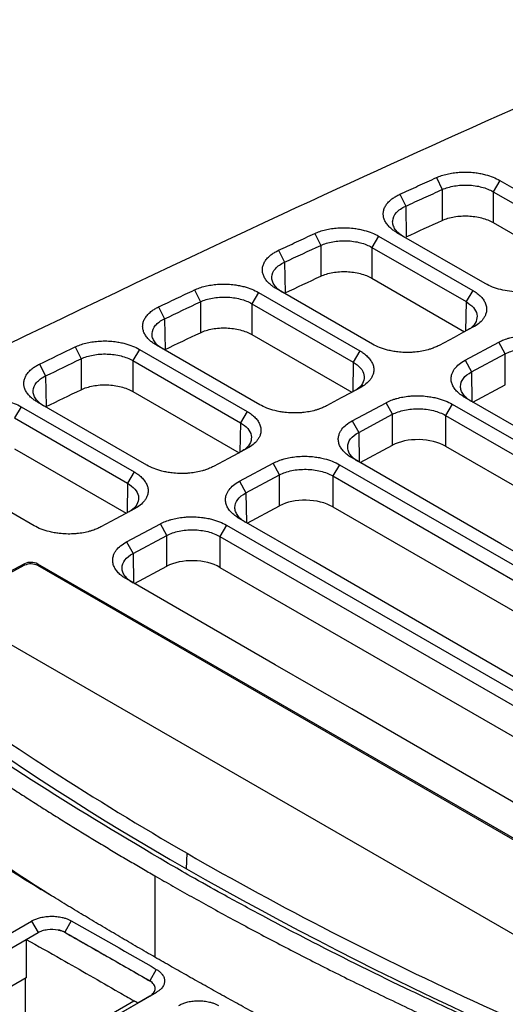
# Model space of a CAD drawing. Units: millimetres. Extents: x 156 to 911, y 28 to 919.
# Drawn here: x 798 to 824, y 853 to 905 of the extents above; entities that cross this region are included whole.
import ezdxf

# ---------------------------------------------------------------- set-up
doc = ezdxf.new("R2010")
doc.units = ezdxf.units.MM

msp = doc.modelspace()

# ---------------------------------------------------------------- linework, layer by layer
at = {"color": 7, "linetype": 'Continuous', "lineweight": 25}
for p, q in [((820.176, 896.74), (820.49, 896.105)), ((823.558, 896.59), (823.201, 895.99)), ((823.558, 896.59), (828.123, 893.954)), ((818.23, 895.853), (818.545, 895.218)), ((820.49, 896.105), (820.489, 894.458)), ((823.201, 895.99), (827.767, 893.354)), ((823.201, 895.99), (823.201, 894.343)), ((818.545, 895.218), (818.571, 893.583)), ((823.201, 894.343), (827.693, 891.749)), ((813.698, 893.762), (814.016, 893.128)), ((822.784, 891.086), (818.076, 893.804)), ((814.016, 893.128), (814.015, 891.481)), ((817.1, 893.621), (816.744, 893.021)), ((817.1, 893.621), (822.113, 890.727)), ((811.772, 892.863), (812.091, 892.231)), ((816.744, 893.021), (816.743, 891.373)), ((816.744, 893.021), (821.757, 890.127)), ((812.091, 892.231), (812.117, 890.596)), ((816.743, 891.373), (821.682, 888.522)), ((807.283, 890.749), (807.605, 890.117)), ((810.703, 890.616), (810.347, 890.017)), ((810.703, 890.616), (816.103, 887.499)), ((816.774, 887.859), (811.638, 890.824)), ((822.113, 890.727), (821.757, 890.127)), ((807.605, 890.117), (807.604, 888.47)), ((810.347, 890.017), (810.346, 888.369)), ((810.347, 890.017), (815.746, 886.9)), ((805.375, 889.842), (805.698, 889.211)), ((805.698, 889.211), (805.723, 887.576)), ((810.346, 888.369), (815.672, 885.295)), ((821.704, 886.999), (823.503, 887.965)), ((823.847, 887.344), (823.503, 887.965)), ((800.924, 887.708), (801.249, 887.077)), ((804.359, 887.582), (804.002, 886.982)), ((804.359, 887.582), (810.092, 884.272)), ((810.764, 884.632), (805.258, 887.81)), ((816.103, 887.499), (815.746, 886.9)), ((801.249, 887.077), (801.248, 885.43)), ((804.002, 886.982), (809.736, 883.672)), ((804.002, 886.982), (804.002, 885.335)), ((821.704, 886.999), (822.049, 886.378)), ((822.049, 886.378), (823.847, 887.344)), ((823.847, 885.696), (823.847, 887.344)), ((799.03, 886.793), (799.356, 886.163)), ((799.356, 886.163), (799.381, 884.528)), ((804.002, 885.335), (809.662, 882.067)), ((822.124, 884.771), (823.847, 885.696)), ((804.753, 881.404), (798.927, 884.768)), ((815.694, 883.772), (817.493, 884.738)), ((817.837, 884.117), (817.493, 884.738)), ((798.058, 884.522), (797.701, 883.923)), ((798.058, 884.522), (804.082, 881.045)), ((810.092, 884.272), (809.736, 883.672)), ((821.022, 884.659), (820.666, 884.06)), ((821.022, 884.659), (850.397, 867.702)), ((797.701, 883.923), (803.725, 880.445)), ((815.694, 883.772), (816.038, 883.151)), ((816.038, 883.151), (817.837, 884.117)), ((817.837, 882.469), (817.837, 884.117)), ((820.666, 884.06), (850.041, 867.102)), ((820.666, 884.06), (820.666, 882.412)), ((797.701, 882.275), (803.651, 878.84)), ((816.113, 881.543), (817.837, 882.469)), ((820.666, 882.412), (849.967, 865.497)), ((798.743, 878.177), (792.637, 881.702)), ((809.684, 880.545), (811.482, 881.51)), ((811.827, 880.889), (811.482, 881.51)), ((815.012, 881.432), (814.655, 880.832)), ((815.012, 881.432), (844.387, 864.474)), ((804.082, 881.045), (803.725, 880.445)), ((809.684, 880.545), (810.028, 879.924)), ((810.028, 879.924), (811.827, 880.889)), ((811.827, 879.242), (811.827, 880.889)), ((814.655, 880.832), (844.03, 863.874)), ((814.655, 880.832), (814.655, 879.184)), ((810.103, 878.316), (811.827, 879.242)), ((814.655, 879.184), (843.956, 862.269)), ((803.673, 877.317), (805.472, 878.283)), ((805.816, 877.662), (805.472, 878.283)), ((809.001, 878.205), (808.645, 877.605)), ((809.001, 878.205), (838.376, 861.247)), ((804.017, 876.696), (805.816, 877.662)), ((805.816, 876.014), (805.816, 877.662)), ((808.645, 877.605), (838.02, 860.647)), ((808.645, 877.605), (808.645, 875.957)), ((803.673, 877.317), (804.017, 876.696)), ((798.23, 876.065), (794.343, 873.978)), ((798.232, 876.148), (794.345, 874.061)), ((798.23, 876.065), (798.232, 876.148)), ((798.937, 876.05), (798.939, 876.133)), ((834.292, 855.64), (798.937, 876.05)), ((834.294, 855.723), (798.939, 876.133)), ((804.092, 875.089), (805.816, 876.014)), ((808.645, 875.957), (837.946, 859.042)), ((794.346, 873.667), (829.701, 853.257)), ((806.868, 859.876), (806.892, 860.707)), ((805.182, 859.506), (805.182, 855.168)), ((799.664, 858.448), (799.127, 858.778)), ((793.445, 854.113), (798.606, 857.093)), ((798.606, 857.093), (798.96, 856.487)), ((800.724, 857.107), (800.377, 856.497)), ((798.323, 856.12), (798.96, 856.487)), ((800.377, 856.497), (800.377, 856.495)), ((793.801, 853.502), (798.326, 856.114)), ((798.326, 856.116), (798.326, 854.076)), ((805.256, 854.52), (804.902, 853.908)), ((798.326, 854.076), (794.879, 852.086)), ((798.263, 854.039), (798.263, 850.203)), ((805.257, 853.292), (800.095, 850.312)), ((805.257, 853.292), (804.903, 853.09)), ((799.294, 850.09), (804.061, 852.842)), ((804.267, 852.722), (799.741, 850.11)), ((804.903, 853.09), (804.267, 852.722))]:
    msp.add_line(p, q, dxfattribs=at)
at = {"color": 8, "linetype": 'Continuous', "lineweight": 25}
for p, q in [((821.757, 890.127), (821.733, 888.549)), ((815.746, 886.9), (815.722, 885.322)), ((822.049, 886.378), (822.073, 884.8)), ((809.736, 883.672), (809.712, 882.094)), ((816.038, 883.151), (816.062, 881.573)), ((803.725, 880.445), (803.701, 878.867)), ((810.028, 879.924), (810.052, 878.345)), ((804.017, 876.696), (804.041, 875.118))]:
    msp.add_line(p, q, dxfattribs=at)
at = {"color": 7, "linetype": 'Continuous', "lineweight": 25, "flags": 128}
for points in [[(822.126, 888.76), (821.624, 888.491), (821.122, 888.221), (820.327, 887.794)], [(816.116, 885.533), (815.614, 885.263), (815.112, 884.994), (814.317, 884.567)], [(851.069, 868.061), (850.047, 868.651), (845.96, 871.01), (841.874, 873.369), (837.787, 875.728), (833.701, 878.087), (829.614, 880.446), (825.653, 882.733), (821.692, 885.02)], [(810.105, 882.305), (809.603, 882.036), (809.101, 881.766), (808.306, 881.34)], [(845.058, 864.834), (844.037, 865.423), (839.95, 867.783), (835.863, 870.142), (831.777, 872.501), (827.69, 874.86), (823.604, 877.219), (819.643, 879.506), (815.681, 881.793)], [(804.095, 879.078), (803.593, 878.809), (803.091, 878.539), (802.296, 878.112)], [(839.048, 861.606), (838.026, 862.196), (833.94, 864.555), (829.853, 866.914), (825.766, 869.274), (821.68, 871.633), (817.593, 873.992), (813.632, 876.279), (809.671, 878.565)], [(833.037, 858.379), (832.016, 858.969), (827.929, 861.328), (823.843, 863.687), (819.756, 866.046), (815.669, 868.405), (811.583, 870.764), (807.622, 873.051), (803.661, 875.338)]]:
    msp.add_lwpolyline(points, dxfattribs=at)
at = {"color": 7, "linetype": 'Continuous', "lineweight": 25}
for centre, radius, start, end in [((878.411, 985.54), 144.602, 227.56761, 240.34605), ((798.569, 875.348), 0.793, 62.3585, 115.3119), ((798.571, 875.431), 0.793, 62.3585, 115.3119), ((909.942, 1040.917), 208.326, 240.34527, 250.35826)]:
    msp.add_arc(centre, radius, start, end, dxfattribs=at)
for centre in [(819.252, 881.653), (813.241, 878.425), (807.231, 875.198)]:
    msp.add_ellipse(centre, major_axis=(2, -0.059), ratio=0.556664, start_param=0.801839, end_param=2.372865, dxfattribs=at)
for points, knots in [([(835.288, 905.161), (827.365, 901.814), (808.899, 893.54), (791.109, 884.833), (780.861, 879.735)], [0.097924, 0.097924, 0.097924, 0.097924, 2.077548, 4.813758, 4.813758, 4.813758, 4.813758]), ([(820.176, 896.74), (820.219, 896.76), (820.353, 896.816), (820.592, 896.896), (820.85, 896.957), (821.119, 897.002), (821.345, 897.026), (821.637, 897.04), (821.937, 897.035), (822.263, 897.004), (822.55, 896.956), (822.86, 896.884), (823.209, 896.769), (823.448, 896.653), (823.558, 896.59)], [2, 2, 2, 2, 2.240057, 2.719251, 3.198029, 3.437717, 3.918872, 4.172807, 4.679337, 5.183491, 5.559467, 5.934649, 6.580969, 7.24015, 7.24015, 7.24015, 7.24015]), ([(818.23, 895.853), (818.551, 896), (819.199, 896.296), (819.849, 896.591), (820.176, 896.74)], [0, 0, 0, 0, 0.49569, 1, 1, 1, 1]), ([(820.49, 896.105), (820.585, 896.148), (820.687, 896.185), (820.901, 896.248), (821.015, 896.275), (821.251, 896.315), (821.371, 896.329), (821.616, 896.345), (821.742, 896.346), (821.99, 896.336), (822.113, 896.325), (822.355, 896.289), (822.475, 896.265), (822.815, 896.176), (823.024, 896.093), (823.201, 895.99)], [0, 0, 0, 0, 0.125, 0.125, 0.25, 0.25, 0.375, 0.375, 0.5, 0.5, 0.625, 0.625, 0.75, 0.75, 1, 1, 1, 1]), ([(818.076, 893.804), (818.015, 893.84), (817.899, 893.914), (817.763, 894.021), (817.63, 894.147), (817.532, 894.264), (817.439, 894.416), (817.373, 894.572), (817.345, 894.731), (817.347, 894.889), (817.371, 895.015), (817.431, 895.17), (817.501, 895.29), (817.615, 895.433), (817.728, 895.542), (817.877, 895.656), (818.03, 895.754), (818.159, 895.82), (818.23, 895.853)], [2, 2, 2, 2, 2.360728, 2.719752, 2.95805, 3.432861, 3.669743, 4.142027, 4.613841, 4.8505, 5.324213, 5.561059, 6.034847, 6.271897, 6.746344, 6.983991, 7.341471, 7.729377, 7.729377, 7.729377, 7.729377]), ([(818.545, 895.218), (818.869, 895.366), (819.516, 895.662), (820.165, 895.957), (820.49, 896.105)], [2, 2, 2, 2, 3.803929, 5.611378, 5.611378, 5.611378, 5.611378]), ([(818.433, 893.587), (818.335, 893.644), (818.249, 893.706), (818.099, 893.837), (818.035, 893.908), (817.935, 894.053), (817.898, 894.128), (817.852, 894.28), (817.843, 894.358), (817.859, 894.587), (817.927, 894.737), (818.106, 894.939), (818.179, 895.003), (818.346, 895.119), (818.44, 895.171), (818.545, 895.218)], [0, 0, 0, 0, 0.125, 0.125, 0.25, 0.25, 0.375, 0.375, 0.5, 0.5, 0.75, 0.75, 0.875, 0.875, 1, 1, 1, 1]), ([(820.489, 894.458), (820.584, 894.501), (820.686, 894.539), (820.9, 894.603), (821.015, 894.629), (821.25, 894.67), (821.37, 894.684), (821.615, 894.699), (821.741, 894.7), (821.989, 894.69), (822.112, 894.678), (822.354, 894.643), (822.474, 894.618), (822.814, 894.528), (823.023, 894.445), (823.201, 894.343)], [0, 0, 0, 0, 0.125, 0.125, 0.25, 0.25, 0.375, 0.375, 0.5, 0.5, 0.625, 0.625, 0.75, 0.75, 1, 1, 1, 1]), ([(811.772, 892.863), (812.09, 893.012), (812.731, 893.312), (813.374, 893.611), (813.698, 893.762)], [0, 0, 0, 0, 0.495675, 1, 1, 1, 1]), ([(813.698, 893.762), (813.741, 893.782), (813.874, 893.839), (814.114, 893.921), (814.373, 893.984), (814.643, 894.031), (814.87, 894.056), (815.163, 894.07), (815.466, 894.067), (815.795, 894.037), (816.085, 893.989), (816.397, 893.917), (816.748, 893.801), (816.989, 893.685), (817.1, 893.621)], [2, 2, 2, 2, 2.241713, 2.724219, 3.206307, 3.447653, 3.932147, 4.187985, 4.698296, 5.20619, 5.584931, 5.962859, 6.613548, 7.277362, 7.277362, 7.277362, 7.277362]), ([(814.016, 893.128), (814.111, 893.172), (814.213, 893.21), (814.427, 893.275), (814.542, 893.302), (814.779, 893.344), (814.899, 893.358), (815.146, 893.375), (815.273, 893.377), (815.523, 893.368), (815.646, 893.356), (815.89, 893.321), (816.011, 893.297), (816.354, 893.208), (816.565, 893.124), (816.744, 893.021)], [0, 0, 0, 0, 0.125, 0.125, 0.25, 0.25, 0.375, 0.375, 0.5, 0.5, 0.625, 0.625, 0.75, 0.75, 1, 1, 1, 1]), ([(811.638, 890.824), (811.577, 890.859), (811.461, 890.933), (811.326, 891.039), (811.194, 891.164), (811.096, 891.281), (811.002, 891.432), (810.936, 891.587), (810.908, 891.744), (810.908, 891.902), (810.931, 892.027), (810.988, 892.181), (811.056, 892.3), (811.168, 892.443), (811.278, 892.552), (811.424, 892.666), (811.574, 892.764), (811.702, 892.831), (811.772, 892.863)], [2, 2, 2, 2, 2.358412, 2.715157, 2.951952, 3.423789, 3.659192, 4.128538, 4.597415, 4.832591, 5.303327, 5.538681, 6.009483, 6.245037, 6.716491, 6.952635, 7.307837, 7.69351, 7.69351, 7.69351, 7.69351]), ([(811.994, 890.607), (811.897, 890.664), (811.811, 890.725), (811.662, 890.855), (811.598, 890.925), (811.498, 891.07), (811.461, 891.144), (811.415, 891.295), (811.405, 891.372), (811.419, 891.6), (811.485, 891.75), (811.659, 891.95), (811.731, 892.014), (811.895, 892.131), (811.988, 892.184), (812.091, 892.231)], [0, 0, 0, 0, 0.125, 0.125, 0.25, 0.25, 0.375, 0.375, 0.5, 0.5, 0.75, 0.75, 0.875, 0.875, 1, 1, 1, 1]), ([(814.015, 891.481), (814.11, 891.525), (814.212, 891.564), (814.427, 891.629), (814.541, 891.657), (814.778, 891.699), (814.899, 891.713), (815.145, 891.73), (815.272, 891.731), (815.522, 891.721), (815.645, 891.71), (815.889, 891.675), (816.01, 891.65), (816.353, 891.56), (816.565, 891.476), (816.743, 891.373)], [0, 0, 0, 0, 0.125, 0.125, 0.25, 0.25, 0.375, 0.375, 0.5, 0.5, 0.625, 0.625, 0.75, 0.75, 1, 1, 1, 1]), ([(807.283, 890.749), (807.326, 890.769), (807.459, 890.828), (807.699, 890.912), (807.959, 890.976), (808.23, 891.024), (808.458, 891.05), (808.753, 891.066), (809.057, 891.063), (809.389, 891.034), (809.681, 890.986), (809.995, 890.914), (810.349, 890.798), (810.592, 890.681), (810.703, 890.616)], [2, 2, 2, 2, 2.243139, 2.728496, 3.213434, 3.456207, 3.943576, 4.201053, 4.71462, 5.225735, 5.606857, 5.987151, 6.641596, 7.309399, 7.309399, 7.309399, 7.309399]), ([(826.338, 891.022), (826.22, 890.959), (826.093, 890.903), (825.821, 890.807), (825.674, 890.766), (825.371, 890.701), (825.215, 890.677), (824.892, 890.647), (824.727, 890.641), (824.236, 890.65), (823.905, 890.692), (823.451, 890.804), (823.304, 890.851), (823.029, 890.958), (822.902, 891.019), (822.784, 891.086)], [0, 0, 0, 0, 0.125, 0.125, 0.25, 0.25, 0.375, 0.375, 0.5, 0.5, 0.75, 0.75, 0.875, 0.875, 1, 1, 1, 1]), ([(805.375, 889.842), (805.69, 889.992), (806.326, 890.295), (806.962, 890.597), (807.283, 890.749)], [0, 0, 0, 0, 0.495657, 1, 1, 1, 1]), ([(822.113, 890.727), (822.157, 890.702), (822.282, 890.624), (822.429, 890.511), (822.582, 890.363), (822.705, 890.207), (822.789, 890.043), (822.842, 889.872), (822.86, 889.695), (822.826, 889.503), (822.755, 889.334), (822.639, 889.154), (822.443, 888.955), (822.24, 888.821), (822.126, 888.76)], [2, 2, 2, 2, 2.261369, 2.776872, 3.031545, 3.537835, 4.044453, 4.310321, 4.843359, 5.376133, 5.773999, 6.170353, 6.835609, 7.51443, 7.51443, 7.51443, 7.51443]), ([(807.605, 890.117), (807.7, 890.162), (807.802, 890.2), (808.017, 890.267), (808.132, 890.295), (808.369, 890.338), (808.49, 890.353), (808.738, 890.37), (808.866, 890.373), (809.117, 890.364), (809.241, 890.353), (809.487, 890.318), (809.609, 890.294), (809.955, 890.205), (810.167, 890.121), (810.347, 890.017)], [0, 0, 0, 0, 0.125, 0.125, 0.25, 0.25, 0.375, 0.375, 0.5, 0.5, 0.625, 0.625, 0.75, 0.75, 1, 1, 1, 1]), ([(821.757, 890.127), (821.9, 890.027), (822.187, 889.827), (822.367, 889.45), (822.326, 889.072), (822.121, 888.781), (821.908, 888.648), (821.84, 888.607)], [0, 0, 0, 0, 0.2241577, 0.4483179, 0.6725041, 0.8967418, 1, 1, 1, 1]), ([(805.258, 887.81), (805.197, 887.845), (805.082, 887.918), (804.948, 888.024), (804.815, 888.148), (804.718, 888.264), (804.624, 888.414), (804.557, 888.568), (804.528, 888.725), (804.527, 888.882), (804.549, 889.006), (804.604, 889.159), (804.67, 889.278), (804.78, 889.421), (804.888, 889.529), (805.032, 889.643), (805.18, 889.742), (805.306, 889.809), (805.375, 889.842)], [2, 2, 2, 2, 2.356421, 2.711205, 2.946709, 3.415984, 3.650114, 4.116926, 4.583272, 4.817172, 5.285345, 5.519417, 5.98765, 6.221918, 6.690796, 6.925646, 7.278888, 7.662641, 7.662641, 7.662641, 7.662641]), ([(805.614, 887.593), (805.517, 887.65), (805.432, 887.71), (805.283, 887.84), (805.22, 887.91), (805.119, 888.053), (805.083, 888.126), (805.035, 888.277), (805.025, 888.354), (805.037, 888.58), (805.101, 888.73), (805.272, 888.93), (805.342, 888.994), (805.504, 889.11), (805.595, 889.163), (805.698, 889.211)], [0, 0, 0, 0, 0.125, 0.125, 0.25, 0.25, 0.375, 0.375, 0.5, 0.5, 0.75, 0.75, 0.875, 0.875, 1, 1, 1, 1]), ([(807.604, 888.47), (807.699, 888.515), (807.801, 888.554), (808.016, 888.621), (808.131, 888.649), (808.368, 888.693), (808.49, 888.708), (808.737, 888.725), (808.865, 888.727), (809.117, 888.718), (809.241, 888.707), (809.487, 888.671), (809.608, 888.647), (809.954, 888.557), (810.167, 888.473), (810.346, 888.369)], [0, 0, 0, 0, 0.125, 0.125, 0.25, 0.25, 0.375, 0.375, 0.5, 0.5, 0.625, 0.625, 0.75, 0.75, 1, 1, 1, 1]), ([(800.924, 887.708), (800.967, 887.728), (801.1, 887.788), (801.339, 887.873), (801.6, 887.938), (801.872, 887.988), (802.1, 888.015), (802.397, 888.031), (802.703, 888.03), (803.036, 888), (803.33, 887.953), (803.646, 887.881), (804.003, 887.764), (804.246, 887.647), (804.359, 887.582)], [2, 2, 2, 2, 2.244358, 2.732153, 3.219524, 3.463515, 3.953336, 4.212216, 4.728573, 5.242454, 5.625619, 6.007939, 6.665594, 7.336809, 7.336809, 7.336809, 7.336809]), ([(823.503, 887.965), (823.546, 887.988), (823.679, 888.055), (823.874, 888.131), (824.131, 888.209), (824.403, 888.272), (824.692, 888.312), (824.996, 888.334), (825.312, 888.337), (825.658, 888.311), (825.964, 888.265), (826.294, 888.193), (826.664, 888.075), (826.917, 887.954), (827.033, 887.887)], [2, 2, 2, 2, 2.258223, 2.766429, 3.017685, 3.517396, 4.01752, 4.283496, 4.816621, 5.349296, 5.747008, 6.143212, 6.821981, 7.514709, 7.514709, 7.514709, 7.514709]), ([(816.103, 887.499), (816.146, 887.474), (816.272, 887.396), (816.418, 887.284), (816.571, 887.135), (816.695, 886.98), (816.779, 886.815), (816.831, 886.644), (816.849, 886.468), (816.816, 886.276), (816.745, 886.106), (816.629, 885.927), (816.432, 885.728), (816.229, 885.594), (816.116, 885.533)], [2, 2, 2, 2, 2.261373, 2.776883, 3.03156, 3.537857, 4.044483, 4.310355, 4.8434, 5.37618, 5.774048, 6.170407, 6.83567, 7.5145, 7.5145, 7.5145, 7.5145]), ([(820.327, 887.794), (820.261, 887.759), (820.123, 887.693), (819.922, 887.616), (819.684, 887.544), (819.407, 887.48), (819.113, 887.439), (818.807, 887.416), (818.492, 887.413), (818.147, 887.438), (817.842, 887.483), (817.513, 887.554), (817.142, 887.672), (816.89, 887.792), (816.774, 887.859)], [2, 2, 2, 2, 2.387695, 2.772017, 3.025553, 3.529164, 4.032853, 4.293469, 4.816048, 5.338388, 5.728451, 6.11716, 6.783547, 7.464289, 7.464289, 7.464289, 7.464289]), ([(823.847, 887.344), (823.941, 887.394), (824.042, 887.437), (824.258, 887.513), (824.375, 887.545), (824.617, 887.596), (824.742, 887.614), (824.998, 887.638), (825.13, 887.643), (825.522, 887.636), (825.785, 887.602), (826.266, 887.482), (826.489, 887.395), (826.676, 887.287)], [0, 0, 0, 0, 0.125, 0.125, 0.25, 0.25, 0.375, 0.375, 0.5, 0.5, 0.75, 0.75, 1, 1, 1, 1]), ([(801.249, 887.077), (801.343, 887.122), (801.445, 887.162), (801.66, 887.229), (801.775, 887.258), (802.013, 887.302), (802.135, 887.317), (802.384, 887.336), (802.512, 887.338), (802.765, 887.33), (802.89, 887.319), (803.138, 887.285), (803.26, 887.261), (803.607, 887.171), (803.822, 887.087), (804.002, 886.982)], [0, 0, 0, 0, 0.125, 0.125, 0.25, 0.25, 0.375, 0.375, 0.5, 0.5, 0.625, 0.625, 0.75, 0.75, 1, 1, 1, 1]), ([(815.746, 886.9), (815.89, 886.8), (816.176, 886.6), (816.357, 886.222), (816.316, 885.845), (816.111, 885.554), (815.897, 885.421), (815.83, 885.379)], [0, 0, 0, 0, 0.224153, 0.448308, 0.672489, 0.896722, 1, 1, 1, 1]), ([(821.692, 885.02), (821.648, 885.045), (821.523, 885.123), (821.377, 885.235), (821.225, 885.384), (821.103, 885.539), (821.021, 885.703), (820.97, 885.874), (820.953, 886.05), (820.987, 886.241), (821.058, 886.41), (821.175, 886.592), (821.376, 886.797), (821.586, 886.936), (821.704, 886.999)], [2, 2, 2, 2, 2.256964, 2.763436, 3.01352, 3.51045, 4.007447, 4.268192, 4.790865, 5.313051, 5.702868, 6.091238, 6.771569, 7.464273, 7.464273, 7.464273, 7.464273]), ([(798.927, 884.768), (798.866, 884.803), (798.752, 884.876), (798.618, 884.98), (798.486, 885.104), (798.389, 885.22), (798.295, 885.369), (798.228, 885.522), (798.198, 885.678), (798.195, 885.834), (798.216, 885.958), (798.27, 886.11), (798.335, 886.229), (798.443, 886.371), (798.55, 886.48), (798.691, 886.594), (798.837, 886.692), (798.962, 886.76), (799.03, 886.793)], [2, 2, 2, 2, 2.354745, 2.70788, 2.942296, 3.409418, 3.642477, 4.10716, 4.571379, 4.804206, 5.270226, 5.503219, 5.969292, 6.202477, 6.669187, 6.902948, 7.254538, 7.636677, 7.636677, 7.636677, 7.636677]), ([(822.048, 884.803), (821.955, 884.857), (821.872, 884.916), (821.727, 885.04), (821.665, 885.107), (821.565, 885.245), (821.527, 885.315), (821.476, 885.46), (821.463, 885.534), (821.463, 885.753), (821.515, 885.898), (821.714, 886.161), (821.862, 886.281), (822.049, 886.378)], [0, 0, 0, 0, 0.125, 0.125, 0.25, 0.25, 0.375, 0.375, 0.5, 0.5, 0.75, 0.75, 1, 1, 1, 1]), ([(799.283, 884.551), (799.187, 884.607), (799.102, 884.667), (798.954, 884.796), (798.89, 884.865), (798.79, 885.008), (798.753, 885.081), (798.705, 885.231), (798.695, 885.308), (798.705, 885.533), (798.767, 885.682), (798.935, 885.881), (799.004, 885.945), (799.164, 886.062), (799.255, 886.115), (799.356, 886.163)], [0, 0, 0, 0, 0.125, 0.125, 0.25, 0.25, 0.375, 0.375, 0.5, 0.5, 0.75, 0.75, 0.875, 0.875, 1, 1, 1, 1]), ([(801.248, 885.43), (801.343, 885.476), (801.444, 885.515), (801.66, 885.584), (801.775, 885.612), (802.013, 885.657), (802.135, 885.672), (802.384, 885.69), (802.512, 885.693), (802.765, 885.684), (802.89, 885.673), (803.137, 885.638), (803.259, 885.614), (803.607, 885.524), (803.821, 885.439), (804.002, 885.335)], [0, 0, 0, 0, 0.125, 0.125, 0.25, 0.25, 0.375, 0.375, 0.5, 0.5, 0.625, 0.625, 0.75, 0.75, 1, 1, 1, 1]), ([(794.61, 884.642), (794.728, 884.7), (794.855, 884.75), (795.126, 884.837), (795.271, 884.873), (795.567, 884.928), (795.72, 884.947), (796.033, 884.97), (796.193, 884.973), (796.666, 884.956), (796.983, 884.91), (797.418, 884.797), (797.558, 884.752), (797.822, 884.647), (797.944, 884.588), (798.058, 884.522)], [0, 0, 0, 0, 0.125, 0.125, 0.25, 0.25, 0.375, 0.375, 0.5, 0.5, 0.75, 0.75, 0.875, 0.875, 1, 1, 1, 1]), ([(817.493, 884.738), (817.536, 884.761), (817.669, 884.827), (817.863, 884.903), (818.121, 884.982), (818.392, 885.044), (818.682, 885.084), (818.985, 885.107), (819.301, 885.11), (819.647, 885.084), (819.954, 885.038), (820.283, 884.966), (820.654, 884.847), (820.906, 884.726), (821.022, 884.659)], [2, 2, 2, 2, 2.258223, 2.766429, 3.017685, 3.517396, 4.01752, 4.283496, 4.816621, 5.349296, 5.747008, 6.143212, 6.821981, 7.514709, 7.514709, 7.514709, 7.514709]), ([(810.092, 884.272), (810.136, 884.247), (810.261, 884.169), (810.408, 884.056), (810.561, 883.908), (810.685, 883.752), (810.769, 883.588), (810.821, 883.417), (810.839, 883.241), (810.806, 883.048), (810.734, 882.879), (810.618, 882.699), (810.422, 882.5), (810.219, 882.366), (810.105, 882.305)], [2, 2, 2, 2, 2.261378, 2.776898, 3.031579, 3.537882, 4.044513, 4.310389, 4.843448, 5.376245, 5.774128, 6.170497, 6.835772, 7.514614, 7.514614, 7.514614, 7.514614]), ([(814.317, 884.567), (814.251, 884.532), (814.112, 884.465), (813.911, 884.389), (813.674, 884.316), (813.396, 884.253), (813.102, 884.212), (812.797, 884.189), (812.482, 884.185), (812.137, 884.21), (811.831, 884.256), (811.502, 884.327), (811.132, 884.444), (810.879, 884.565), (810.764, 884.632)], [2, 2, 2, 2, 2.387717, 2.772034, 3.025567, 3.529171, 4.032855, 4.293471, 4.81605, 5.338391, 5.728456, 6.117166, 6.783554, 7.464297, 7.464297, 7.464297, 7.464297]), ([(817.837, 884.117), (817.93, 884.166), (818.031, 884.21), (818.248, 884.285), (818.365, 884.318), (818.607, 884.369), (818.731, 884.387), (818.987, 884.411), (819.12, 884.416), (819.511, 884.408), (819.774, 884.375), (820.256, 884.255), (820.479, 884.168), (820.666, 884.06)], [0, 0, 0, 0, 0.125, 0.125, 0.25, 0.25, 0.375, 0.375, 0.5, 0.5, 0.75, 0.75, 1, 1, 1, 1]), ([(815.681, 881.793), (815.638, 881.818), (815.513, 881.896), (815.367, 882.008), (815.215, 882.157), (815.093, 882.312), (815.01, 882.476), (814.96, 882.646), (814.943, 882.822), (814.976, 883.014), (815.047, 883.182), (815.164, 883.365), (815.365, 883.57), (815.576, 883.709), (815.694, 883.772)], [2, 2, 2, 2, 2.256964, 2.763436, 3.01352, 3.51045, 4.007447, 4.268192, 4.790865, 5.313051, 5.702868, 6.091238, 6.771569, 7.464273, 7.464273, 7.464273, 7.464273]), ([(809.736, 883.672), (809.879, 883.572), (810.166, 883.372), (810.346, 882.995), (810.306, 882.617), (810.1, 882.326), (809.887, 882.194), (809.819, 882.152)], [0, 0, 0, 0, 0.224148, 0.448299, 0.672477, 0.896704, 1, 1, 1, 1]), ([(816.038, 881.576), (815.944, 881.63), (815.862, 881.688), (815.717, 881.813), (815.654, 881.88), (815.554, 882.017), (815.516, 882.088), (815.465, 882.232), (815.452, 882.307), (815.452, 882.525), (815.505, 882.671), (815.704, 882.933), (815.852, 883.053), (816.038, 883.151)], [0, 0, 0, 0, 0.125, 0.125, 0.25, 0.25, 0.375, 0.375, 0.5, 0.5, 0.75, 0.75, 1, 1, 1, 1]), ([(811.482, 881.51), (811.526, 881.534), (811.659, 881.6), (811.853, 881.676), (812.111, 881.755), (812.382, 881.817), (812.671, 881.857), (812.975, 881.879), (813.291, 881.883), (813.637, 881.857), (813.943, 881.811), (814.273, 881.739), (814.643, 881.62), (814.896, 881.499), (815.012, 881.432)], [2, 2, 2, 2, 2.258223, 2.766429, 3.017685, 3.517396, 4.01752, 4.283496, 4.816621, 5.349296, 5.747008, 6.143212, 6.821981, 7.514709, 7.514709, 7.514709, 7.514709]), ([(808.306, 881.34), (808.24, 881.304), (808.102, 881.238), (807.901, 881.162), (807.664, 881.089), (807.386, 881.025), (807.092, 880.984), (806.786, 880.962), (806.471, 880.958), (806.126, 880.983), (805.821, 881.028), (805.492, 881.099), (805.121, 881.217), (804.869, 881.337), (804.753, 881.404)], [2, 2, 2, 2, 2.387737, 2.772049, 3.025579, 3.529178, 4.032857, 4.293474, 4.816054, 5.338394, 5.728458, 6.117168, 6.783556, 7.464298, 7.464298, 7.464298, 7.464298]), ([(811.827, 880.889), (811.92, 880.939), (812.021, 880.982), (812.237, 881.058), (812.354, 881.09), (812.596, 881.141), (812.721, 881.16), (812.977, 881.183), (813.11, 881.188), (813.501, 881.181), (813.764, 881.147), (814.245, 881.027), (814.469, 880.941), (814.655, 880.832)], [0, 0, 0, 0, 0.125, 0.125, 0.25, 0.25, 0.375, 0.375, 0.5, 0.5, 0.75, 0.75, 1, 1, 1, 1]), ([(804.082, 881.045), (804.126, 881.019), (804.251, 880.942), (804.397, 880.829), (804.551, 880.681), (804.674, 880.525), (804.758, 880.361), (804.81, 880.19), (804.828, 880.013), (804.795, 879.821), (804.724, 879.652), (804.608, 879.472), (804.412, 879.273), (804.208, 879.139), (804.095, 879.078)], [2, 2, 2, 2, 2.26137, 2.776877, 3.031551, 3.537844, 4.044459, 4.310324, 4.843356, 5.376127, 5.773994, 6.17035, 6.835609, 7.514432, 7.514432, 7.514432, 7.514432]), ([(809.671, 878.565), (809.627, 878.59), (809.502, 878.668), (809.357, 878.781), (809.205, 878.929), (809.082, 879.085), (809, 879.249), (808.949, 879.419), (808.932, 879.595), (808.966, 879.786), (809.037, 879.955), (809.154, 880.137), (809.355, 880.342), (809.566, 880.481), (809.684, 880.545)], [2, 2, 2, 2, 2.256964, 2.763436, 3.01352, 3.51045, 4.007447, 4.268192, 4.790865, 5.313051, 5.702868, 6.091238, 6.771569, 7.464273, 7.464273, 7.464273, 7.464273]), ([(803.725, 880.445), (803.869, 880.345), (804.155, 880.145), (804.336, 879.767), (804.295, 879.39), (804.09, 879.099), (803.876, 878.966), (803.809, 878.925)], [0, 0, 0, 0, 0.224154, 0.44831, 0.672493, 0.896727, 1, 1, 1, 1]), ([(780.87, 879.643), (784.545, 876.229), (788.568, 872.931), (797.268, 866.601), (801.927, 863.581), (806.892, 860.707)], [0, 0, 0, 0, 0.5, 0.5, 1, 1, 1, 1]), ([(810.027, 878.348), (809.934, 878.403), (809.851, 878.461), (809.707, 878.585), (809.644, 878.652), (809.544, 878.79), (809.506, 878.861), (809.455, 879.005), (809.442, 879.079), (809.442, 879.298), (809.494, 879.443), (809.693, 879.706), (809.841, 879.826), (810.028, 879.924)], [0, 0, 0, 0, 0.125, 0.125, 0.25, 0.25, 0.375, 0.375, 0.5, 0.5, 0.75, 0.75, 1, 1, 1, 1]), ([(805.472, 878.283), (805.515, 878.306), (805.648, 878.372), (805.843, 878.449), (806.1, 878.527), (806.372, 878.59), (806.661, 878.63), (806.964, 878.652), (807.28, 878.655), (807.627, 878.629), (807.933, 878.583), (808.262, 878.511), (808.633, 878.392), (808.885, 878.272), (809.001, 878.205)], [2, 2, 2, 2, 2.258223, 2.766429, 3.017685, 3.517396, 4.01752, 4.283496, 4.816621, 5.349296, 5.747008, 6.143212, 6.821981, 7.514709, 7.514709, 7.514709, 7.514709]), ([(805.889, 860.167), (803.567, 861.549), (798.931, 864.31), (792.512, 868.707), (786.471, 873.261), (782.835, 876.442), (781.015, 878.034)], [0, 0, 0, 0, 0.250487, 0.500233, 0.74981, 1, 1, 1, 1]), ([(802.296, 878.112), (802.23, 878.077), (802.091, 878.01), (801.89, 877.934), (801.653, 877.862), (801.376, 877.798), (801.081, 877.757), (800.776, 877.734), (800.461, 877.731), (800.116, 877.756), (799.81, 877.801), (799.481, 877.872), (799.111, 877.99), (798.859, 878.11), (798.743, 878.177)], [2, 2, 2, 2, 2.387754, 2.772061, 3.025588, 3.529181, 4.032854, 4.293471, 4.816053, 5.338395, 5.72846, 6.117169, 6.783558, 7.464301, 7.464301, 7.464301, 7.464301]), ([(805.816, 877.662), (805.91, 877.712), (806.01, 877.755), (806.227, 877.831), (806.344, 877.863), (806.586, 877.914), (806.71, 877.932), (806.967, 877.956), (807.099, 877.961), (807.49, 877.954), (807.753, 877.92), (808.235, 877.8), (808.458, 877.713), (808.645, 877.605)], [0, 0, 0, 0, 0.125, 0.125, 0.25, 0.25, 0.375, 0.375, 0.5, 0.5, 0.75, 0.75, 1, 1, 1, 1]), ([(803.661, 875.338), (803.617, 875.363), (803.492, 875.441), (803.346, 875.553), (803.194, 875.702), (803.072, 875.857), (802.99, 876.021), (802.939, 876.192), (802.922, 876.367), (802.956, 876.559), (803.026, 876.728), (803.143, 876.91), (803.345, 877.115), (803.555, 877.254), (803.673, 877.317)], [2, 2, 2, 2, 2.256964, 2.763436, 3.01352, 3.51045, 4.007447, 4.268192, 4.790865, 5.313051, 5.702868, 6.091238, 6.771569, 7.464273, 7.464273, 7.464273, 7.464273]), ([(804.017, 875.121), (803.924, 875.175), (803.841, 875.234), (803.696, 875.358), (803.634, 875.425), (803.533, 875.563), (803.496, 875.633), (803.444, 875.778), (803.431, 875.852), (803.431, 876.071), (803.484, 876.216), (803.683, 876.479), (803.831, 876.598), (804.017, 876.696)], [0, 0, 0, 0, 0.125, 0.125, 0.25, 0.25, 0.375, 0.375, 0.5, 0.5, 0.75, 0.75, 1, 1, 1, 1]), ([(786.782, 871.903), (787.05, 871.692), (787.584, 871.272), (788.391, 870.651), (789.195, 870.04), (789.998, 869.439), (790.798, 868.849), (791.596, 868.269), (792.39, 867.7), (793.182, 867.141), (793.969, 866.592), (794.753, 866.052), (795.533, 865.523), (796.309, 865.004), (797.079, 864.494), (797.845, 863.994), (798.606, 863.504), (799.361, 863.023), (800.111, 862.552), (800.854, 862.089), (801.591, 861.636), (802.322, 861.193), (803.047, 860.758), (803.764, 860.332), (804.474, 859.915), (804.947, 859.641), (805.182, 859.506)], [0, 0, 0, 0, 0.048203, 0.095838, 0.142905, 0.189404, 0.235334, 0.280696, 0.325489, 0.369714, 0.413371, 0.456459, 0.498979, 0.54093, 0.582313, 0.623127, 0.663373, 0.70305, 0.742158, 0.780698, 0.81867, 0.856073, 0.892907, 0.929173, 0.964871, 1, 1, 1, 1]), ([(799.664, 858.447), (797.371, 859.905), (795.148, 861.404), (791.926, 863.676), (790.87, 864.438), (788.797, 865.965), (787.78, 866.73), (786.782, 867.498)], [0, 0, 0, 0, 0.5, 0.5, 0.75, 0.75, 1, 1, 1, 1]), ([(786.564, 867.171), (788.513, 865.749), (790.535, 864.34), (794.725, 861.543), (796.893, 860.154), (799.127, 858.778)], [0, 0, 0, 0, 0.5, 0.5, 1, 1, 1, 1]), ([(769.55, 862.032), (770.181, 861.71), (771.435, 861.07), (773.304, 860.105), (775.15, 859.145), (776.971, 858.188), (778.769, 857.237), (780.542, 856.29), (782.769, 855.09), (785.443, 853.631), (788.564, 851.9), (791.656, 850.157), (795.727, 847.825), (800.821, 844.836), (805.885, 841.778), (809.951, 839.269), (813.009, 837.356), (816.145, 835.374), (818.26, 834.016), (819.33, 833.329)], [0, 0, 0, 0, 0.038074, 0.07566, 0.112757, 0.149362, 0.185475, 0.221093, 0.256215, 0.319682, 0.382201, 0.444213, 0.505955, 0.627402, 0.751039, 0.810956, 0.872428, 0.935445, 1, 1, 1, 1]), ([(814.371, 837.879), (813.773, 838.254), (812.582, 839.001), (810.805, 840.105), (809.045, 841.192), (807.302, 842.259), (805.577, 843.308), (802.714, 845.035), (798.719, 847.405), (793.599, 850.371), (788.47, 853.264), (783.906, 855.775), (779.87, 857.947), (776.366, 859.805), (774.004, 861.032), (772.808, 861.653)], [0, 0, 0, 0, 0.043136, 0.085855, 0.128154, 0.170033, 0.211491, 0.252524, 0.376518, 0.499438, 0.621863, 0.746635, 0.829047, 0.913507, 1, 1, 1, 1]), ([(806.892, 860.707), (811.871, 857.84), (817.136, 855.132), (828.185, 850.063), (833.946, 847.711), (839.94, 845.543)], [0, 0, 0, 0, 0.5, 0.5, 1, 1, 1, 1]), ([(837.059, 845.682), (836.681, 845.823), (835.924, 846.105), (834.797, 846.533), (833.674, 846.966), (832.557, 847.403), (831.446, 847.845), (830.34, 848.291), (829.24, 848.742), (828.146, 849.198), (827.058, 849.658), (825.975, 850.122), (824.899, 850.59), (823.829, 851.063), (822.765, 851.541), (821.094, 852.301), (817.994, 853.752), (814.397, 855.536), (811.07, 857.283), (808.914, 858.457), (807.241, 859.392), (806.29, 859.938), (805.889, 860.168)], [0, 0, 0, 0, 0.033593, 0.067186, 0.10078, 0.134373, 0.167966, 0.20156, 0.235153, 0.268747, 0.30234, 0.335934, 0.369527, 0.403121, 0.436715, 0.470308, 0.562229, 0.735382, 0.82526, 0.899322, 0.957569, 1, 1, 1, 1]), ([(805.182, 859.506), (805.501, 859.322), (806.147, 858.951), (807.138, 858.392), (808.159, 857.824), (809.212, 857.248), (810.298, 856.663), (811.416, 856.071), (812.567, 855.471), (813.751, 854.864), (814.97, 854.25), (816.222, 853.63), (817.51, 853.004), (818.834, 852.372), (820.193, 851.736), (821.588, 851.094), (822.536, 850.669), (823.014, 850.455)], [0, 0, 0, 0, 0.056986, 0.115355, 0.175107, 0.236242, 0.29876, 0.36266, 0.427944, 0.494611, 0.562661, 0.632094, 0.702909, 0.775108, 0.848689, 0.923653, 1, 1, 1, 1]), ([(805.182, 855.168), (804.869, 855.349), (804.243, 855.71), (803.313, 856.255), (802.39, 856.801), (801.474, 857.348), (800.564, 857.897), (799.964, 858.264), (799.663, 858.448)], [0, 0, 0, 0, 0.166574, 0.333165, 0.499789, 0.66646, 0.833192, 1, 1, 1, 1]), ([(798.606, 857.093), (798.635, 857.109), (798.692, 857.14), (798.784, 857.182), (798.882, 857.22), (798.984, 857.254), (799.145, 857.297), (799.371, 857.338), (799.665, 857.356), (799.959, 857.342), (800.211, 857.3), (800.416, 857.244), (800.581, 857.183), (800.676, 857.133), (800.724, 857.107)], [0, 0, 0, 0, 0.050319, 0.100174, 0.149876, 0.19974, 0.250077, 0.374931, 0.499872, 0.624795, 0.749792, 0.833411, 0.916331, 1, 1, 1, 1]), ([(798.96, 856.487), (799.028, 856.526), (799.104, 856.559), (799.272, 856.613), (799.363, 856.633), (799.643, 856.669), (799.842, 856.661), (800.023, 856.623)], [0, 0, 0, 0, 0.25, 0.25, 0.5, 0.5, 1, 1, 1, 1]), ([(800.377, 856.497), (800.355, 856.508), (800.313, 856.53), (800.246, 856.559), (800.179, 856.582), (800.115, 856.602), (800.071, 856.612), (800.05, 856.617)], [0, 0, 0, 0, 0.226896, 0.440346, 0.640348, 0.826899, 1, 1, 1, 1]), ([(800.377, 856.497), (801.131, 856.071), (802.64, 855.212), (804.148, 854.344), (804.902, 853.908)], [2, 2, 2, 2, 6.531867, 11.063078, 11.063078, 11.063078, 11.063078]), ([(800.377, 856.495), (800.76, 856.279), (802.167, 855.481), (803.676, 854.617), (804.802, 853.966), (804.902, 853.908)], [0.42116065, 0.42116065, 0.42116065, 0.42116065, 0.44421256, 0.50595497, 0.51201602, 0.51201602, 0.51201602, 0.51201602]), ([(798.325, 856.119), (798.944, 855.77), (800.588, 854.841), (802.5, 853.745), (803.793, 852.997), (804.061, 852.842)], [0.4069338, 0.4069338, 0.4069338, 0.4069338, 0.4442126, 0.505955, 0.5221036, 0.5221036, 0.5221036, 0.5221036]), ([(811.493, 851.646), (811.186, 851.813), (810.572, 852.145), (809.659, 852.646), (808.751, 853.148), (807.849, 853.651), (806.954, 854.155), (806.064, 854.661), (805.476, 854.999), (805.182, 855.168)], [0, 0, 0, 0, 0.142925, 0.285821, 0.428692, 0.571541, 0.714373, 0.857191, 1, 1, 1, 1]), ([(805.256, 854.52), (805.283, 854.503), (805.337, 854.47), (805.41, 854.416), (805.475, 854.36), (805.533, 854.3), (805.607, 854.207), (805.677, 854.076), (805.705, 853.906), (805.677, 853.735), (805.6, 853.589), (805.499, 853.47), (805.39, 853.375), (805.301, 853.32), (805.257, 853.292)], [0, 0, 0, 0, 0.0503638, 0.1002619, 0.150005, 0.1999064, 0.2502769, 0.3751955, 0.500161, 0.6250608, 0.7499954, 0.833555, 0.9164055, 1, 1, 1, 1]), ([(804.903, 853.09), (804.997, 853.144), (805.07, 853.207), (805.17, 853.347), (805.196, 853.423), (805.196, 853.574), (805.169, 853.65), (805.07, 853.79), (804.995, 853.855), (804.902, 853.908)], [0, 0, 0, 0, 0.25, 0.25, 0.5, 0.5, 0.75, 0.75, 1, 1, 1, 1]), ([(806.452, 852.595), (806.48, 852.611), (806.537, 852.642), (806.63, 852.684), (806.728, 852.722), (806.831, 852.755), (806.992, 852.797), (807.219, 852.837), (807.514, 852.852), (807.809, 852.834), (808.062, 852.788), (808.268, 852.728), (808.433, 852.664), (808.529, 852.611), (808.577, 852.585)], [0, 0, 0, 0, 0.050318, 0.100173, 0.149874, 0.199737, 0.250074, 0.374926, 0.499868, 0.62479, 0.749789, 0.83341, 0.91633, 1, 1, 1, 1])]:
    msp.add_open_spline(points, degree=3, knots=knots, dxfattribs=at)
for points in [[(818.571, 893.583), (819.209, 893.875), (819.849, 894.167), (820.489, 894.458)], [(812.091, 892.231), (812.732, 892.53), (813.374, 892.83), (814.016, 893.128)], [(812.117, 890.596), (812.749, 890.891), (813.382, 891.186), (814.015, 891.481)], [(805.698, 889.211), (806.333, 889.513), (806.969, 889.816), (807.605, 890.117)], [(805.723, 887.576), (806.349, 887.874), (806.977, 888.172), (807.604, 888.47)], [(799.03, 886.793), (799.661, 887.098), (800.292, 887.403), (800.924, 887.708)], [(799.356, 886.163), (799.986, 886.468), (800.617, 886.773), (801.249, 887.077)], [(799.381, 884.528), (800.003, 884.829), (800.625, 885.13), (801.248, 885.43)], [(800.724, 857.107), (802.235, 856.255), (803.745, 855.392), (805.256, 854.52)], [(800.023, 856.623), (800.032, 856.621), (800.041, 856.619), (800.05, 856.617)], [(800.05, 856.617), (800.171, 856.589), (800.283, 856.548), (800.377, 856.495)], [(804.266, 852.723), (804.198, 852.762), (804.13, 852.802), (804.061, 852.842)]]:
    msp.add_open_spline(points, degree=3, dxfattribs=at)

doc.saveas('drawing.dxf')
